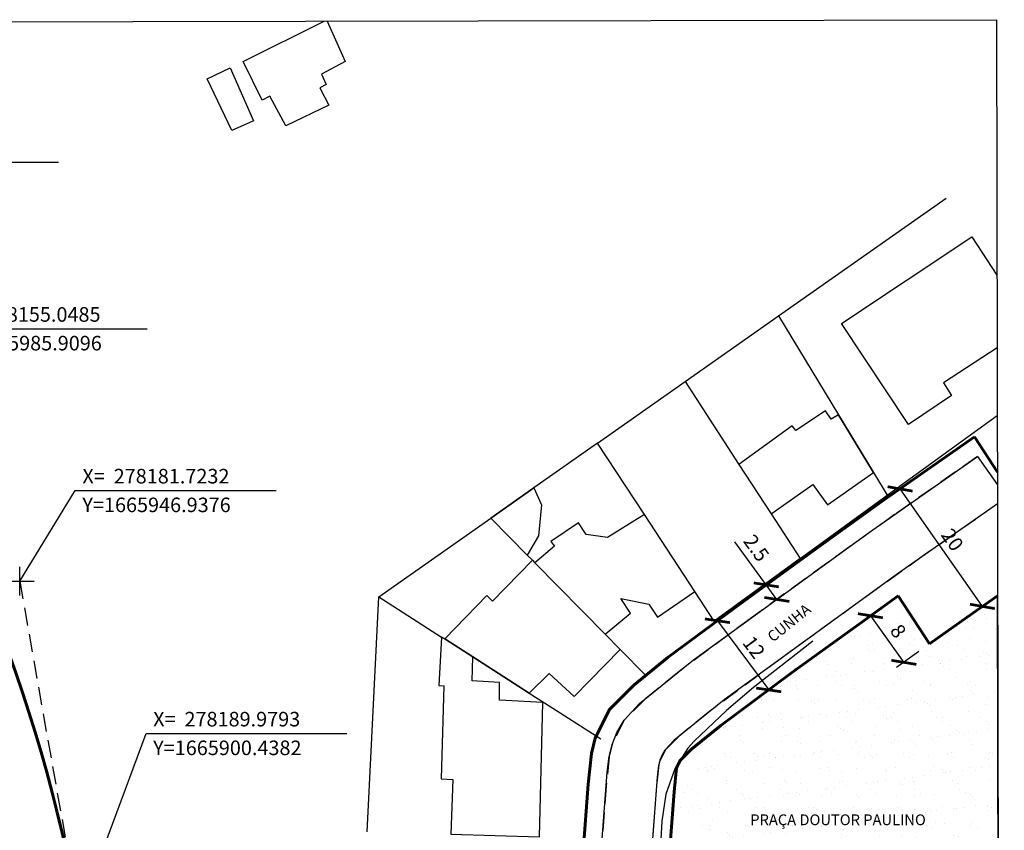
# Model space of a CAD drawing. Units: millimetres. Extents: x 275909 to 278323, y 1663249 to 1666025.
# Drawn here: x 278182 to 278319, y 1665912 to 1666025 of the extents above; entities that cross this region are included whole.
import ezdxf

# ---------------------------------------------------------------- set-up
doc = ezdxf.new("R2010")
doc.units = ezdxf.units.MM
doc.header["$MEASUREMENT"] = 0
doc.header["$PDMODE"] = 2
doc.header["$PDSIZE"] = 2
doc.linetypes.add('CONTINUO', pattern=[0])
doc.linetypes.add('DASHED2', pattern=[0.375, 0.25, -0.125])
for name, color, linetype in [('_COORDENADAS_SIRGAS', 7, 'Continuous'), ('_cotas', 7, 'Continuous'), ('_meio fio', 7, 'DASHED2'), ('_textos', 7, 'Continuous'), ('Edificacoes', 2, 'Continuous'), ('Muro_Grade', 8, 'Continuous'), ('Topon_de_Vias', 7, 'Continuous'), ('Topon_Praca_Parque', 7, 'Continuous'), ('V-AREA_VERDE', 3, 'Continuous')]:
    doc.layers.add(name, color=color, linetype=linetype)
for name, color, linetype, lineweight in [('_traçado por meio fio', 7, 'Continuous', 60), ('_traçado viário outros', 7, 'Continuous', 60), ('_traçado viário por coordenadas', 7, 'Continuous', 60), ('Pavimentacao_Asfaltica_Mfio', 10, 'Continuous', 30)]:
    doc.layers.add(name, color=color, linetype=linetype, lineweight=lineweight)
doc.layers.add('Malha', color=7, linetype='Continuous', plot=False)
doc.styles.add('Arial', font='arial.ttf', dxfattribs={"height": 1.5})
doc.styles.get("Standard").update_dxf_attribs({"font": 'arial.ttf'})
doc.dimstyles.new('AEROS UPV', dxfattribs={"dimtxt": 2, "dimasz": 2.5, "dimexe": 1.25, "dimexo": 0.625, "dimtad": 1, "dimdsep": 46, "dimtxsty": 'Standard', "dimblk": 'ARCHTICK', "dimcen": 2.5, "dimadec": 0, "dimazin": 0, "dimtfac": 1, "dimtmove": 0, "dimatfit": 3, "dimfxl": 1, "dimtzin": 0, "dimarcsym": 0})

# ---------------------------------------------------------------- blocks, each defined once
blk = doc.blocks.new('_ArchTick')
at = {"color": 0, "linetype": 'Continuous', "const_width": 0.15}
blk.add_lwpolyline([(-0.5, -0.5), (0.5, 0.5)], dxfattribs=at)
blk = doc.blocks.new('*D394')
at = {"layer": '_cotas', "color": 0, "lineweight": -2, "transparency": 16777216}
for p, q in [((278280.94, 1665942.85), (278278.01, 1665940.69)), ((278279.02, 1665941.43), (278286.17, 1665931.79)), ((278288.09, 1665933.22), (278285.16, 1665931.05))]:
    blk.add_line(p, q, dxfattribs=at)
at = {"layer": 'Defpoints', "color": 0, "transparency": 16777216}
for p in [(278281.44, 1665943.23), (278288.59, 1665933.59), (278286.17, 1665931.79)]:
    blk.add_point(p, dxfattribs=at)
at = {"layer": '_cotas', "color": 0, "lineweight": -2, "transparency": 16777216, "xscale": 2.5, "yscale": 2.5, "zscale": 2.5}
for p, rotation in [((278279.02, 1665941.43), 126.5697125114187), ((278286.17, 1665931.79), 306.5697125114187)]:
    blk.add_blockref('_ArchTick', p, dxfattribs=dict(at, rotation=rotation))
at = {"layer": '_cotas', "color": 0, "transparency": 16777216, "insert": (278283.9, 1665937.58), "char_height": 2, "attachment_point": 5, "rotation": 306.5697}
blk.add_mtext('12', dxfattribs=at)
blk = doc.blocks.new('*D395')
at = {"layer": '_cotas', "color": 0, "lineweight": -2, "transparency": 16777216}
for p, q in [((278285.83, 1665946.43), (278281.46, 1665952.45)), ((278286.33, 1665946.79), (278286.84, 1665947.16)), ((278287.3, 1665944.4), (278285.83, 1665946.43)), ((278287.8, 1665944.77), (278288.31, 1665945.14))]:
    blk.add_line(p, q, dxfattribs=at)
at = {"layer": 'Defpoints', "color": 0, "transparency": 16777216}
for p in [(278285.83, 1665946.43), (278285.83, 1665946.43), (278287.3, 1665944.4)]:
    blk.add_point(p, dxfattribs=at)
at = {"layer": '_cotas', "color": 0, "lineweight": -2, "transparency": 16777216, "xscale": 2.5, "yscale": 2.5, "zscale": 2.5}
for p, rotation in [((278285.83, 1665946.43), 125.9528318382646), ((278287.3, 1665944.4), 305.9528318382646)]:
    blk.add_blockref('_ArchTick', p, dxfattribs=dict(at, rotation=rotation))
at = {"layer": '_cotas', "color": 0, "transparency": 16777216, "insert": (278284.24, 1665951.41), "char_height": 2, "attachment_point": 5, "rotation": 305.9528}
blk.add_mtext('2.5', dxfattribs=at)
blk = doc.blocks.new('*D396')
at = {"layer": '_cotas', "color": 0, "lineweight": -2, "transparency": 16777216}
for p, q in [((278303.98, 1665959.46), (278303.46, 1665959.1)), ((278315.96, 1665943.43), (278304.49, 1665959.81)), ((278316.47, 1665943.79), (278316.98, 1665944.15))]:
    blk.add_line(p, q, dxfattribs=at)
at = {"layer": 'Defpoints', "color": 0, "transparency": 16777216}
for p in [(278304.49, 1665959.81), (278304.49, 1665959.81), (278315.96, 1665943.43)]:
    blk.add_point(p, dxfattribs=at)
at = {"layer": '_cotas', "color": 0, "lineweight": -2, "transparency": 16777216, "xscale": 2.5, "yscale": 2.5, "zscale": 2.5}
for p, rotation in [((278304.49, 1665959.81), 124.9889593035848), ((278315.96, 1665943.43), 304.9889593035849)]:
    blk.add_blockref('_ArchTick', p, dxfattribs=dict(at, rotation=rotation))
at = {"layer": '_cotas', "color": 0, "transparency": 16777216, "insert": (278311.57, 1665952.57), "char_height": 2, "attachment_point": 5, "rotation": 304.989}
blk.add_mtext('20', dxfattribs=at)
blk = doc.blocks.new('*D397')
at = {"layer": '_cotas', "color": 0, "lineweight": -2, "transparency": 16777216}
for p, q in [((278302.47, 1665943.65), (278299.34, 1665941.41)), ((278300.35, 1665942.13), (278305.01, 1665935.63)), ((278307.12, 1665937.14), (278303.99, 1665934.9))]:
    blk.add_line(p, q, dxfattribs=at)
at = {"layer": 'Defpoints', "color": 0, "transparency": 16777216}
for p in [(278302.97, 1665944.01), (278307.63, 1665937.5), (278305.01, 1665935.63)]:
    blk.add_point(p, dxfattribs=at)
at = {"layer": '_cotas', "color": 0, "lineweight": -2, "transparency": 16777216, "xscale": 2.5, "yscale": 2.5, "zscale": 2.5}
for p, rotation in [((278300.35, 1665942.13), 125.5921233271218), ((278305.01, 1665935.63), 305.5921233271218)]:
    blk.add_blockref('_ArchTick', p, dxfattribs=dict(at, rotation=rotation))
at = {"layer": '_cotas', "color": 0, "transparency": 16777216, "insert": (278304.02, 1665939.84), "char_height": 2, "attachment_point": 5, "rotation": 305.5921}
blk.add_mtext('8', dxfattribs=at)

msp = doc.modelspace()

# ---------------------------------------------------------------- hatches: boundary and pattern name
at = {"layer": 'V-AREA_VERDE'}
h = msp.add_hatch(dxfattribs=at)
h.set_pattern_fill('AR-SAND', color=256, scale=2)
h.set_pattern_definition([(37.5, (0, 0), (-0.125986716, 3.853647538), [0, -3.04, 0, -3.4, 0, -3.25]), (7.5, (0, 0), (3.53955341, 5.64429213), [0, -1.64, 0, -2.74, 0, -1.05]), (327.5, (-2.46, 0), (6.2282837235, 0.011318107), [0, -1, 0, -3.6, 0, -4.7]), (317.5, (-2.46, 0), (6.012253209, 1.75535113), [0, -0.5, 0, -2.36, 0, -2.7])])
h.paths.add_polyline_path([(278318.085, 1665944.918), (278308.594, 1665938.193), (278304.225, 1665944.904), (278279.497, 1665926.846), (278276.58, 1665924.488), (278275.403, 1665923.536), (278273.822, 1665921.948), (278273.305, 1665920.909), (278271.687, 1665899.189), (278267.542, 1665833.753), (278274.043, 1665838.183), (278286.77, 1665846.858), (278295.25, 1665852.632), (278300.87, 1665856.432), (278304.959, 1665858.868), (278308.137, 1665860.688), (278312.454, 1665862.304), (278318.245, 1665863.624)])

# ---------------------------------------------------------------- linework, layer by layer
at = {"layer": '_COORDENADAS_SIRGAS'}
for points in [[(278140.563, 1666007.044), (278159.153, 1666005.363), (278187.153, 1666005.363)], [(278155.048, 1665985.91), (278171.49, 1665982.115), (278199.49, 1665982.115)], [(278181.723, 1665946.938), (278189.466, 1665959.571), (278217.466, 1665959.571)], [(278189.979, 1665900.438), (278199.336, 1665925.699), (278227.336, 1665925.699)]]:
    msp.add_lwpolyline(points, dxfattribs=at)
at = {"layer": '_meio fio', "ltscale": 10}
for points in [[(278315.293, 1665964.325), (278303.719, 1665956.224), (278294.415, 1665949.565), (278283.748, 1665941.829), (278273.678, 1665934.358), (278269.031, 1665930.601), (278266.006, 1665927.561), (278264.328, 1665924.196), (278263.919, 1665922.514), (278263.505, 1665918.42), (278262.802, 1665909.076), (278261.217, 1665884.384), (278257.965, 1665832.833), (278257.779, 1665829.596)], [(278318.059, 1665957.717), (278307.763, 1665950.51), (278298.507, 1665943.886), (278287.889, 1665936.184), (278277.966, 1665928.823), (278273.727, 1665925.396), (278271.766, 1665923.425), (278270.944, 1665921.778), (278270.835, 1665921.331), (278270.479, 1665917.805), (278269.785, 1665908.589), (278268.203, 1665883.939), (278264.953, 1665832.412), (278264.767, 1665829.194)]]:
    msp.add_lwpolyline(points, dxfattribs=at)
at = {"layer": '_textos', "linetype": 'DASHED2', "ltscale": 10}
msp.add_line((278181.723, 1665946.938), (278189.979, 1665900.438), dxfattribs=at)
at = {"layer": '_textos'}
msp.add_point((278181.723, 1665946.938), dxfattribs=at)
at = {"layer": '_traçado por meio fio'}
for points in [[(278314.852, 1665967.068), (278302.275, 1665958.265), (278292.953, 1665951.593), (278282.269, 1665943.845), (278272.147, 1665936.335), (278267.355, 1665932.46), (278263.949, 1665929.039), (278261.965, 1665925.06), (278261.449, 1665922.937), (278261.015, 1665918.64), (278260.308, 1665909.25), (278258.722, 1665884.543), (278255.47, 1665832.984), (278255.037, 1665825.473)], [(278304.225, 1665944.904), (278299.968, 1665941.857), (278289.367, 1665934.168), (278279.497, 1665926.846), (278275.403, 1665923.536), (278273.822, 1665921.948), (278273.307, 1665920.914), (278273.305, 1665920.909), (278272.969, 1665917.585), (278272.279, 1665908.415), (278270.698, 1665883.781), (278267.542, 1665833.753)]]:
    msp.add_lwpolyline(points, dxfattribs=at)
at = {"layer": '_traçado viário outros'}
msp.add_line((278318.051, 1665962.155), (278314.852, 1665967.068), dxfattribs=at)
at = {"layer": '_traçado viário outros', "linetype": 'CONTINUO'}
msp.add_line((278308.594, 1665938.193), (278304.225, 1665944.904), dxfattribs=at)
at = {"layer": '_traçado viário outros'}
msp.add_lwpolyline([(278318.085, 1665944.918), (278313.829, 1665941.94), (278308.594, 1665938.193)], dxfattribs=at)
at = {"layer": '_traçado viário por coordenadas'}
msp.add_arc((277974.199, 1665862.126), 219.156, 10.06813, 34.38996, dxfattribs=at)
at = {"layer": 'Edificacoes', "flags": 128}
for points in [[(278224.589, 1666025.032), (278227.088, 1666019.403), (278223.817, 1666017.646), (278224.441, 1666016.205), (278223.584, 1666015.698), (278224.833, 1666013.284), (278218.836, 1666010.435), (278216.612, 1666014.563), (278215.521, 1666013.978), (278212.907, 1666019.391)], [(278212.907, 1666019.391), (278224.166, 1666025.032)], [(278296.294, 1665982.86), (278314.484, 1665994.933), (278317.997, 1665989.594)], [(278318.017, 1665979.471), (278310.527, 1665974.6), (278311.664, 1665972.828), (278305.668, 1665968.778), (278296.294, 1665982.86)]]:
    msp.add_lwpolyline(points, dxfattribs=at)
for points in [[(278211.087, 1666018.49), (278214.306, 1666011.123), (278211.288, 1666009.79), (278207.873, 1666016.995)], [(278286.516, 1665956.315), (278292.34, 1665960.435), (278294.359, 1665957.588), (278300.764, 1665962.093), (278295.895, 1665970.134), (278294.886, 1665969.514), (278294.076, 1665970.677), (278289.943, 1665967.947), (278289.442, 1665968.584), (278282.013, 1665963.235)], [(278253.403, 1665959.946), (278254.502, 1665957.602), (278254.083, 1665953.255), (278252.509, 1665950.585), (278247.427, 1665955.748)], [(278268.835, 1665956.247), (278263.673, 1665953.055), (278260.718, 1665953.461), (278259.627, 1665955.096), (278255.765, 1665952.463), (278256.316, 1665951.824), (278253.577, 1665949.5), (278263.376, 1665939.546), (278266.909, 1665942.466), (278265.543, 1665944.511), (278269.453, 1665943.741), (278270.681, 1665941.924), (278275.862, 1665945.513)], [(278253.577, 1665949.5), (278263.376, 1665939.546), (278265.457, 1665937.432), (278259.039, 1665930.848), (278255.533, 1665934.095), (278252.779, 1665931.358), (278244.917, 1665936.38), (278240.99, 1665938.889), (278246.872, 1665944.934), (278247.675, 1665944.175), (278253.223, 1665949.86)], [(278244.917, 1665936.38), (278240.99, 1665938.889), (278240.56, 1665939.163), (278240.165, 1665932.397), (278240.875, 1665932.367), (278240.485, 1665919.372), (278242.106, 1665919.322), (278241.837, 1665911.669), (278254.213, 1665911.296), (278254.661, 1665930.056), (278248.618, 1665930.356), (278248.638, 1665932.837), (278244.807, 1665933.037)]]:
    msp.add_lwpolyline(points, close=True, dxfattribs=at)
at = {"layer": 'Malha', "flags": 128}
msp.add_lwpolyline([(277836.101, 1666024.258), (278317.926, 1666025.218), (278319.019, 1665470.946), (277837.218, 1665469.986), (277836.101, 1666024.258)], close=True, dxfattribs=at)
at = {"layer": 'Muro_Grade', "flags": 128}
for points in [[(278287.54, 1665983.932), (278310.917, 1666000.357)], [(278274.505, 1665974.773), (278287.54, 1665983.932)], [(278287.54, 1665983.932), (278295.895, 1665970.134), (278300.764, 1665962.093), (278302.686, 1665958.919)], [(278262.313, 1665966.207), (278274.505, 1665974.773)], [(278274.505, 1665974.773), (278282.013, 1665963.235), (278286.516, 1665956.315), (278290.549, 1665950.117)], [(278302.686, 1665958.919), (278318.035, 1665970.05)], [(278262.313, 1665966.207), (278253.403, 1665959.946), (278247.427, 1665955.748)], [(278278.576, 1665941.368), (278275.862, 1665945.513), (278268.835, 1665956.247), (278262.313, 1665966.207)], [(278290.549, 1665950.117), (278302.686, 1665958.919)], [(278231.794, 1665944.763), (278247.427, 1665955.748)], [(278247.427, 1665955.748), (278252.509, 1665950.585), (278253.223, 1665949.86), (278253.577, 1665949.5), (278263.376, 1665939.546), (278265.457, 1665937.432), (278269.033, 1665933.799)], [(278290.549, 1665950.117), (278278.576, 1665941.368)], [(278230.17, 1665912.021), (278231.794, 1665944.763)], [(278231.794, 1665944.763), (278240.56, 1665939.163), (278240.99, 1665938.889), (278244.917, 1665936.38), (278252.779, 1665931.358), (278254.921, 1665929.99), (278262.749, 1665924.989)]]:
    msp.add_lwpolyline(points, dxfattribs=at)
at = {"layer": 'Pavimentacao_Asfaltica_Mfio', "flags": 128}
for points in [[(278262.479, 1665904.787), (278263.649, 1665920.333), (278263.919, 1665922.514), (278264.328, 1665924.196), (278265.008, 1665925.833), (278266.006, 1665927.561), (278268.141, 1665929.881), (278275.681, 1665935.978), (278300.211, 1665953.769), (278315.293, 1665964.325), (278318.054, 1665960.38)], [(278318.059, 1665957.714), (278304.275, 1665948.065), (278279.941, 1665930.417), (278272.945, 1665924.76), (278271.683, 1665923.389), (278271.3, 1665922.725), (278271.004, 1665922.013), (278270.82, 1665921.254), (278270.62, 1665919.639), (278269.465, 1665904.305)]]:
    msp.add_lwpolyline(points, dxfattribs=at)
at = {"layer": 'V-AREA_VERDE'}
msp.add_lwpolyline([(278318.085, 1665944.918), (278308.594, 1665938.193), (278304.225, 1665944.904), (278279.497, 1665926.846), (278276.58, 1665924.488), (278275.403, 1665923.536), (278273.822, 1665921.948), (278273.305, 1665920.909), (278271.687, 1665899.189), (278267.542, 1665833.753), (278274.043, 1665838.183), (278286.77, 1665846.858), (278295.25, 1665852.632), (278300.87, 1665856.432), (278304.959, 1665858.868), (278308.137, 1665860.688), (278312.454, 1665862.304), (278318.245, 1665863.624)], close=True, dxfattribs=at)
msp.add_lwpolyline([(278292.302, 1665938.592), (278284.052, 1665932.112), (278280.282, 1665928.902), (278275.762, 1665924.642), (278274.902, 1665923.672), (278273.082, 1665920.772), (278271.822, 1665917.262), (278271.242, 1665913.492), (278266.795, 1665831.992), (278267.415, 1665830.582), (278268.255, 1665830.062), (278269.195, 1665830.062), (278270.245, 1665830.522), (278271.245, 1665831.482), (278292.674, 1665846.103), (278297.714, 1665849.893), (278300.764, 1665851.903), (278305.734, 1665854.703), (278309.414, 1665856.443), (278312.424, 1665857.563)], dxfattribs=at)

# ---------------------------------------------------------------- texts
at = {"layer": '_COORDENADAS_SIRGAS'}
for s, p in [('X=  278155.0485', (278172.49, 1665983.115)), ('Y=1665985.9096', (278172.49, 1665979.115)), ('X=  278181.7232', (278190.466, 1665960.571)), ('Y=1665946.9376', (278190.466, 1665956.571)), ('X=  278189.9793', (278200.336, 1665926.699)), ('Y=1665900.4382', (278200.336, 1665922.699))]:
    msp.add_text(s, height=2.03, dxfattribs=at).set_placement(p)
at = {"layer": 'Topon_de_Vias', "style": 'Arial'}
msp.add_text('CUNHA', height=1.5, rotation=38.84512, dxfattribs=at).set_placement((278286.748, 1665938.365))
at = {"layer": 'Topon_Praca_Parque', "style": 'Arial'}
msp.add_text('PRAÇA DOUTOR PAULINO', height=1.5, dxfattribs=at).set_placement((278283.601, 1665912.934))

# ---------------------------------------------------------------- dimensions: what is measured, and where the dimension line sits
at = {"layer": '_cotas'}
for p1, p2, distance, picture, middle in [((278315.957, 1665943.429), (278304.489, 1665959.814), 0, '*D396', (278311.571, 1665952.566)), ((278287.295, 1665944.401), (278285.827, 1665946.425), 0, '*D395', (278284.242, 1665951.415)), ((278302.974, 1665944.009), (278307.631, 1665937.503), -3.221, '*D397', (278304.022, 1665939.839)), ((278281.437, 1665943.227), (278288.587, 1665933.59), -3.015, '*D394', (278283.899, 1665937.582))]:
    dim = msp.add_aligned_dim(p1=p1, p2=p2, distance=distance, dimstyle='AEROS UPV', dxfattribs=at)
    dim.commit()
    dim.dimension.update_dxf_attribs({"geometry": picture, "text_midpoint": middle})

doc.saveas('drawing.dxf')
